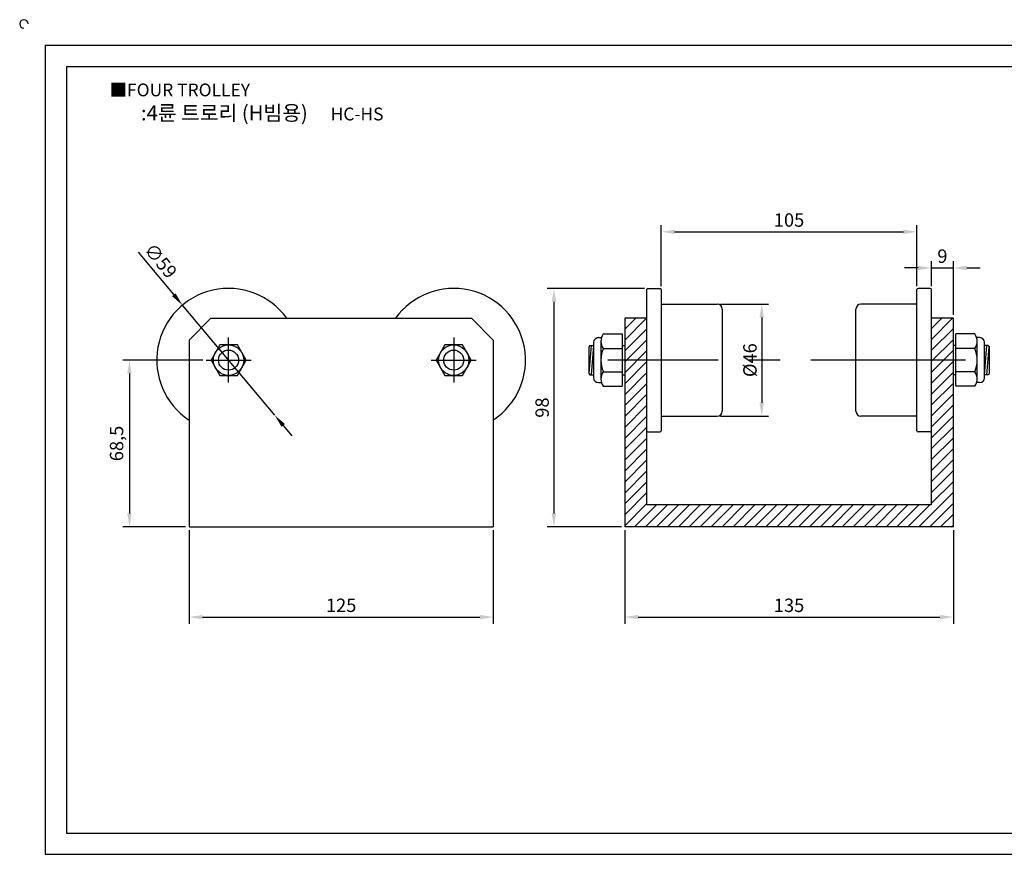
# Model space of a CAD drawing. Units: millimetres. Extents: x 1564 to 2180, y 244 to 598.
# Drawn here: x 1564 to 1969, y 255 to 598 of the extents above; entities that cross this region are included whole.
import ezdxf

# ---------------------------------------------------------------- set-up
doc = ezdxf.new("R2010")
doc.units = ezdxf.units.MM
doc.header["$LTSCALE"] = 2
doc.linetypes.add('CENTER', pattern=[50.8, 31.75, -6.35, 6.35, -6.35])
doc.styles.get("Standard").update_dxf_attribs({"font": 'txt.shx', "bigfont": 'whgtxt.shx'})
doc.dimstyles.new('ISO-25', dxfattribs={"dimtxt": 2.5, "dimasz": 2.5, "dimexe": 1.25, "dimexo": 0.625, "dimtad": 1, "dimtxsty": 'Standard', "dimcen": 2.5, "dimclrd": 3, "dimclre": 3, "dimadec": 0, "dimazin": 0, "dimtfac": 1, "dimtmove": 0, "dimatfit": 3, "dimfxl": 0, "dimarcsym": 0})

# ---------------------------------------------------------------- blocks, each defined once
blk = doc.blocks.new('*D5')
at = {"color": 3, "lineweight": -2}
for p, q in [((1639.67, 457.78), (1606.83, 457.78)), ((1609.58, 452.28), (1609.58, 394.78)), ((1632.67, 389.28), (1606.83, 389.28))]:
    blk.add_line(p, q, dxfattribs=at)
at = {"color": 3}
for points in [[(1608.67, 452.28), (1610.5, 452.28), (1609.58, 457.78)], [(1608.67, 394.78), (1610.5, 394.78), (1609.58, 389.28)]]:
    blk.add_solid(points, dxfattribs=at)
at = {"layer": 'Defpoints', "color": 0}
for p in [(1641.05, 457.78), (1609.58, 389.28), (1634.05, 389.28)]:
    blk.add_point(p, dxfattribs=at)
at = {"color": 0, "insert": (1605, 423.53), "char_height": 5.5, "attachment_point": 5, "rotation": 90}
blk.add_mtext('68,5', dxfattribs=at)
blk = doc.blocks.new('*D8')
at = {"color": 3, "lineweight": -2}
for p, q in [((1813.07, 387.9), (1813.07, 349.44)), ((1948.07, 387.9), (1948.07, 349.44)), ((1818.57, 352.19), (1942.57, 352.19))]:
    blk.add_line(p, q, dxfattribs=at)
at = {"color": 3}
for points in [[(1818.57, 353.1), (1818.57, 351.27), (1813.07, 352.19)], [(1942.57, 353.1), (1942.57, 351.27), (1948.07, 352.19)]]:
    blk.add_solid(points, dxfattribs=at)
at = {"layer": 'Defpoints', "color": 0}
for p in [(1813.07, 389.28), (1948.07, 389.28), (1948.07, 352.19)]:
    blk.add_point(p, dxfattribs=at)
at = {"color": 0, "insert": (1880.57, 356.31), "char_height": 5.5, "attachment_point": 5}
blk.add_mtext('135', dxfattribs=at)
blk = doc.blocks.new('*D9')
at = {"color": 3, "lineweight": -2}
for p, q in [((1634.05, 387.9), (1634.05, 349.44)), ((1759.05, 387.9), (1759.05, 349.44)), ((1639.55, 352.19), (1753.55, 352.19))]:
    blk.add_line(p, q, dxfattribs=at)
at = {"color": 3}
for points in [[(1639.55, 353.1), (1639.55, 351.27), (1634.05, 352.19)], [(1753.55, 353.1), (1753.55, 351.27), (1759.05, 352.19)]]:
    blk.add_solid(points, dxfattribs=at)
at = {"layer": 'Defpoints', "color": 0}
for p in [(1634.05, 389.28), (1759.05, 389.28), (1759.05, 352.19)]:
    blk.add_point(p, dxfattribs=at)
at = {"color": 0, "insert": (1696.55, 356.31), "char_height": 5.5, "attachment_point": 5}
blk.add_mtext('125', dxfattribs=at)
blk = doc.blocks.new('*D12')
at = {"color": 3, "lineweight": -2}
for p, q in [((1939.07, 488.15), (1939.07, 498.43)), ((1948.07, 476.4), (1948.07, 498.43)), ((1933.57, 495.68), (1928.07, 495.68)), ((1939.07, 495.68), (1948.07, 495.68)), ((1953.57, 495.68), (1959.07, 495.68))]:
    blk.add_line(p, q, dxfattribs=at)
at = {"color": 3}
for points in [[(1933.57, 496.59), (1933.57, 494.76), (1939.07, 495.68)], [(1953.57, 496.59), (1953.57, 494.76), (1948.07, 495.68)]]:
    blk.add_solid(points, dxfattribs=at)
at = {"layer": 'Defpoints', "color": 0}
for p in [(1948.07, 495.68), (1939.07, 486.78), (1948.07, 475.03)]:
    blk.add_point(p, dxfattribs=at)
at = {"color": 0, "insert": (1943.57, 499.8), "char_height": 5.5, "attachment_point": 5}
blk.add_mtext('9', dxfattribs=at)
blk = doc.blocks.new('*D13')
at = {"color": 3, "lineweight": -2}
for p, q in [((1828.07, 488.15), (1828.07, 513.28)), ((1833.57, 510.53), (1927.57, 510.53)), ((1933.07, 488.15), (1933.07, 513.28))]:
    blk.add_line(p, q, dxfattribs=at)
at = {"color": 3}
for points in [[(1833.57, 511.44), (1833.57, 509.61), (1828.07, 510.53)], [(1927.57, 511.44), (1927.57, 509.61), (1933.07, 510.53)]]:
    blk.add_solid(points, dxfattribs=at)
at = {"layer": 'Defpoints', "color": 0}
for p in [(1933.07, 510.53), (1828.07, 486.78), (1933.07, 486.78)]:
    blk.add_point(p, dxfattribs=at)
at = {"color": 0, "insert": (1880.57, 514.65), "char_height": 5.5, "attachment_point": 5}
blk.add_mtext('105', dxfattribs=at)
blk = doc.blocks.new('*D14')
at = {"color": 3, "lineweight": -2}
for p, q in [((1821.19, 487.28), (1781.22, 487.28)), ((1783.97, 481.78), (1783.97, 394.78)), ((1811.69, 389.28), (1781.22, 389.28))]:
    blk.add_line(p, q, dxfattribs=at)
at = {"color": 3}
for points in [[(1783.05, 481.78), (1784.88, 481.78), (1783.97, 487.28)], [(1783.05, 394.78), (1784.88, 394.78), (1783.97, 389.28)]]:
    blk.add_solid(points, dxfattribs=at)
at = {"layer": 'Defpoints', "color": 0}
for p in [(1822.57, 487.28), (1783.97, 389.28), (1813.07, 389.28)]:
    blk.add_point(p, dxfattribs=at)
at = {"color": 0, "insert": (1779.84, 438.28), "char_height": 5.5, "attachment_point": 5, "rotation": 90}
blk.add_mtext('98', dxfattribs=at)
blk = doc.blocks.new('*D15')
at = {"color": 3, "lineweight": -2}
for p, q in [((1852.44, 480.78), (1872.09, 480.78)), ((1869.34, 475.28), (1869.34, 440.28)), ((1852.44, 434.78), (1872.09, 434.78))]:
    blk.add_line(p, q, dxfattribs=at)
at = {"color": 3}
for points in [[(1868.43, 475.28), (1870.26, 475.28), (1869.34, 480.78)], [(1868.43, 440.28), (1870.26, 440.28), (1869.34, 434.78)]]:
    blk.add_solid(points, dxfattribs=at)
at = {"layer": 'Defpoints', "color": 0}
for p in [(1851.07, 480.78), (1851.07, 434.78), (1869.34, 434.78)]:
    blk.add_point(p, dxfattribs=at)
at = {"color": 0, "insert": (1865.22, 457.78), "char_height": 5.5, "attachment_point": 5, "rotation": 90}
blk.add_mtext('%%C46', dxfattribs=at)
blk = doc.blocks.new('*D23')
at = {"color": 3, "lineweight": -2}
for p, q in [((1613.12, 502.18), (1627.83, 484.61)), ((1669.24, 435.16), (1631.36, 480.39)), ((1672.77, 430.94), (1676.3, 426.73))]:
    blk.add_line(p, q, dxfattribs=at)
at = {"color": 3}
for points in [[(1628.53, 485.2), (1627.13, 484.02), (1631.36, 480.39)], [(1673.47, 431.53), (1672.07, 430.35), (1669.24, 435.16)]]:
    blk.add_solid(points, dxfattribs=at)
at = {"layer": 'Defpoints', "color": 0}
for p in [(1631.36, 480.39), (1669.24, 435.16)]:
    blk.add_point(p, dxfattribs=at)
at = {"color": 0, "insert": (1621.87, 498.15), "char_height": 5.5, "attachment_point": 5, "rotation": 309.9421}
blk.add_mtext('∅59', dxfattribs=at)

msp = doc.modelspace()

# ---------------------------------------------------------------- hatches: boundary and pattern name
h = msp.add_hatch()
h.set_pattern_fill('ANSI31', color=256, style=0)
h.paths.add_polyline_path([(1822.069, 475.027), (1813.069, 475.027), (1813.069, 457.777), (1822.069, 457.777)])
h.paths.add_polyline_path([(1822.069, 457.777), (1813.069, 457.777), (1813.069, 389.277), (1948.069, 389.277), (1948.069, 457.777), (1939.069, 457.777), (1939.069, 398.277), (1822.069, 398.277)])
h.paths.add_polyline_path([(1948.069, 475.027), (1939.069, 475.027), (1939.069, 457.777), (1948.069, 457.777)])

# ---------------------------------------------------------------- linework, layer by layer
for p, q in [((1574.981, 587.195), (1574.981, 254.695)), ((1574.981, 587.195), (2169.981, 587.195)), ((1583.731, 578.445), (1583.731, 263.445)), ((1583.731, 578.445), (2161.231, 578.445)), ((1822.069, 486.777), (1822.069, 428.777)), ((1822.569, 487.277), (1827.569, 487.277)), ((1828.069, 486.777), (1828.069, 428.777)), ((1933.069, 428.777), (1933.069, 486.777)), ((1938.569, 487.277), (1933.569, 487.277)), ((1939.069, 428.777), (1939.069, 486.777)), ((1828.069, 480.777), (1851.069, 480.777)), ((1853.069, 478.777), (1853.069, 436.777)), ((1908.069, 436.777), (1908.069, 478.777)), ((1933.069, 480.777), (1910.069, 480.777)), ((1634.048, 466.027), (1643.048, 475.027)), ((1643.048, 475.027), (1750.048, 475.027)), ((1759.048, 466.027), (1750.048, 475.027)), ((1813.069, 475.027), (1813.069, 389.277)), ((1822.069, 475.027), (1813.069, 475.027)), ((1822.069, 475.027), (1822.069, 398.277)), ((1939.069, 398.277), (1939.069, 475.027)), ((1948.069, 475.027), (1939.069, 475.027)), ((1948.069, 389.277), (1948.069, 475.027)), ((1634.048, 466.027), (1634.048, 389.277)), ((1759.048, 466.027), (1759.048, 389.277)), ((1802.269, 467.027), (1803.5, 467.027)), ((1803.269, 465.527), (1803.269, 450.027)), ((1804.269, 468.527), (1812.069, 468.527)), ((1812.069, 468.527), (1812.069, 447.027)), ((1956.869, 468.527), (1949.069, 468.527)), ((1949.069, 447.027), (1949.069, 468.527)), ((1958.869, 467.027), (1957.639, 467.027)), ((1957.869, 450.027), (1957.869, 465.527)), ((1798.769, 463.777), (1798.269, 463.277)), ((1798.269, 463.277), (1798.269, 452.277)), ((1799.269, 463.777), (1798.308, 452.238)), ((1798.769, 463.777), (1800.269, 463.777)), ((1800.269, 463.777), (1799.269, 451.777)), ((1800.269, 465.027), (1800.269, 450.527)), ((1804.269, 462.527), (1812.069, 462.527)), ((1812.069, 463.777), (1813.069, 463.777)), ((1949.069, 463.777), (1948.069, 463.777)), ((1956.869, 462.527), (1949.069, 462.527)), ((1960.869, 450.527), (1960.869, 465.027)), ((1962.369, 463.777), (1960.869, 463.777)), ((1960.869, 451.777), (1961.869, 463.777)), ((1961.869, 451.777), (1962.831, 463.315)), ((1962.869, 463.277), (1962.369, 463.777)), ((1962.869, 452.277), (1962.869, 463.277)), ((1798.269, 452.277), (1798.769, 451.777)), ((1798.769, 451.777), (1800.269, 451.777)), ((1804.269, 453.027), (1812.069, 453.027)), ((1812.069, 451.777), (1813.069, 451.777)), ((1949.069, 451.777), (1948.069, 451.777)), ((1956.869, 453.027), (1949.069, 453.027)), ((1962.369, 451.777), (1960.869, 451.777)), ((1962.369, 451.777), (1962.869, 452.277)), ((1802.269, 448.527), (1803.5, 448.527)), ((1804.269, 447.027), (1812.069, 447.027)), ((1956.869, 447.027), (1949.069, 447.027)), ((1958.869, 448.527), (1957.639, 448.527)), ((1828.069, 434.777), (1851.069, 434.777)), ((1933.069, 434.777), (1910.069, 434.777)), ((1822.569, 428.277), (1827.569, 428.277)), ((1938.569, 428.277), (1933.569, 428.277)), ((1939.069, 398.277), (1822.069, 398.277)), ((1634.048, 389.277), (1759.048, 389.277)), ((1948.069, 389.277), (1813.069, 389.277)), ((1583.731, 263.445), (2161.231, 263.445)), ((1574.981, 254.695), (2169.981, 254.695))]:
    msp.add_line(p, q)
at = {"color": 1, "linetype": 'CENTER'}
for p, q in [((1650.298, 448.527), (1650.298, 467.027)), ((1742.798, 467.027), (1742.798, 448.527)), ((1641.048, 457.777), (1659.548, 457.777)), ((1733.548, 457.777), (1752.048, 457.777)), ((1953.069, 457.777), (1806.069, 457.777))]:
    msp.add_line(p, q, dxfattribs=at)
for points in [[(1646.69, 464.027), (1643.082, 457.777), (1646.69, 451.527), (1653.907, 451.527), (1657.515, 457.777), (1653.907, 464.027)], [(1739.19, 464.027), (1735.582, 457.777), (1739.19, 451.527), (1746.407, 451.527), (1750.015, 457.777), (1746.407, 464.027)]]:
    msp.add_lwpolyline(points, close=True)
for centre, radius in [((1650.298, 457.777), 6.25), ((1650.298, 457.777), 4.12), ((1742.798, 457.777), 6.25), ((1742.798, 457.777), 4.12)]:
    msp.add_circle(centre, radius)
for centre, radius, start, end in [((1566.231, 595.945), 1.75, 0, 270), ((1650.298, 457.777), 29.5, 35.78503, 236.57483), ((1742.798, 457.777), 29.5, 303.42517, 144.21497), ((1822.569, 486.777), 0.5, 90, 180), ((1827.569, 486.777), 0.5, 0, 90), ((1933.569, 486.777), 0.5, 90, 180), ((1938.569, 486.777), 0.5, 0, 90), ((1851.069, 478.777), 2, 0, 90), ((1910.069, 478.777), 2, 90, 180), ((1802.269, 465.027), 2, 90, 180), ((1808.269, 465.527), 5, 143.1301, 216.8699), ((1952.869, 465.527), 5, 323.1301, 36.8699), ((1958.869, 465.027), 2, 0, 90), ((1815.051, 457.777), 11.781, 156.22268, 203.77732), ((1946.088, 457.777), 11.781, 336.22268, 23.77732), ((1802.269, 450.527), 2, 180, 270), ((1808.269, 450.027), 5, 143.1301, 216.8699), ((1952.869, 450.027), 5, 323.1301, 36.8699), ((1958.869, 450.527), 2, 270, 0), ((1851.069, 436.777), 2, 270, 0), ((1910.069, 436.777), 2, 180, 270), ((1822.569, 428.777), 0.5, 180, 270), ((1827.569, 428.777), 0.5, 270, 0), ((1933.569, 428.777), 0.5, 180, 270), ((1938.569, 428.777), 0.5, 270, 0)]:
    msp.add_arc(centre, radius, start, end)

# ---------------------------------------------------------------- texts
at = {"insert": (1601.419, 571.459), "char_height": 5.25, "attachment_point": 1}
msp.add_mtext_dynamic_manual_height_columns('{\\fGulim|b0|i0|c129|p50;■FOUR TROLLEY}', width=91.28112, gutter_width=12.5, heights=[0], dxfattribs=at)
at = {"insert": (1664.125, 559.374), "char_height": 6.125, "width": 140, "attachment_point": 5}
msp.add_mtext('{\\fMalgun Gothic|b0|i0|c129|p50;\\C30;:4륜 트로리 (H빔용)  \\Ftxt,whgtxt|c129;   \\f휴먼고딕|b0|i0|c129|p2;\\H0.85714x;\\C1;HC-HS}', dxfattribs=at)

# ---------------------------------------------------------------- dimensions: what is measured, and where the dimension line sits
for base, p1, p2, picture, middle in [((1933.069, 510.525), (1828.069, 486.777), (1933.069, 486.777), '*D13', (1880.569, 514.65)), ((1948.069, 495.677), (1939.069, 486.777), (1948.069, 475.027), '*D12', (1943.569, 499.802)), ((1759.048, 352.186), (1634.048, 389.277), (1759.048, 389.277), '*D9', (1696.548, 356.311)), ((1948.069, 352.186), (1813.069, 389.277), (1948.069, 389.277), '*D8', (1880.569, 356.311))]:
    dim = msp.add_linear_dim(base=base, p1=p1, p2=p2, dimstyle='ISO-25', override={"dimscale": 2.2})
    dim.commit()
    dim.dimension.update_dxf_attribs({"geometry": picture, "text_midpoint": middle})
dim = msp.add_diameter_dim_2p(p1=(1669.238, 435.159), p2=(1631.359, 480.394), dimstyle='ISO-25', override={"dimscale": 2.2})
dim.commit()
dim.dimension.update_dxf_attribs({"geometry": '*D23', "text_midpoint": (1621.869, 498.153)})
dim = msp.add_linear_dim(base=(1783.967, 389.277), p1=(1822.569, 487.277), p2=(1813.069, 389.277), angle=90, dimstyle='ISO-25', override={"dimscale": 2.2})
dim.commit()
dim.dimension.update_dxf_attribs({"geometry": '*D14', "text_midpoint": (1779.842, 438.277)})
dim = msp.add_linear_dim(base=(1869.343, 434.777), p1=(1851.069, 480.777), p2=(1851.069, 434.777), angle=90, text='%%C46', dimstyle='ISO-25', override={"dimscale": 2.2})
dim.commit()
dim.dimension.update_dxf_attribs({"geometry": '*D15', "text_midpoint": (1865.218, 457.777)})
dim = msp.add_linear_dim(base=(1609.584, 389.277), p1=(1641.048, 457.777), p2=(1634.048, 389.277), angle=90, dimstyle='ISO-25', override={"dimscale": 2.2})
dim.commit()
dim.dimension.update_dxf_attribs({"geometry": '*D5', "text_midpoint": (1609.584, 423.527), "dimtype": 160})

doc.saveas('drawing.dxf')
